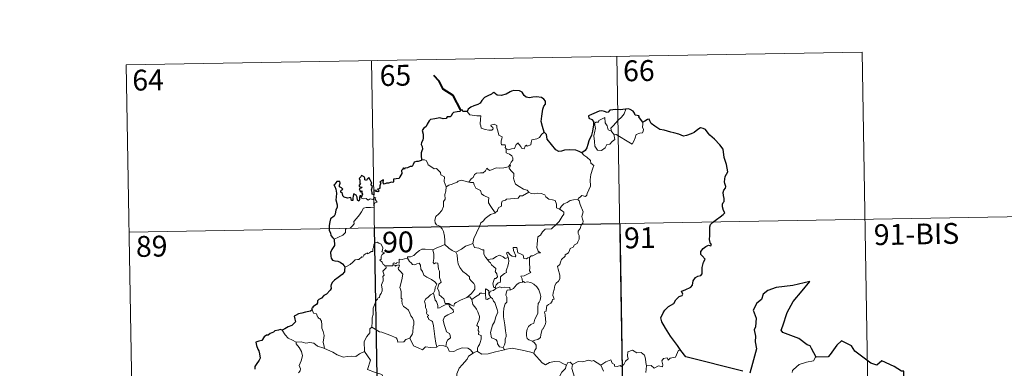
# Model space of a CAD drawing. Units: metres. Extents: x 615955 to 620461, y 4777607 to 4780654.
# Drawn here: x 616281 to 616635, y 4779798 to 4779923 of the extents above; entities that cross this region are included whole.
import ezdxf
from ezdxf.enums import TextEntityAlignment as Align

# ---------------------------------------------------------------- set-up
doc = ezdxf.new("R2010")
doc.units = ezdxf.units.M
doc.header["$MEASUREMENT"] = 0
doc.layers.add('Nivel 63', color=7, linetype='Continuous', lineweight=0)
doc.styles.add('Style-arial', font='arial.shx', dxfattribs={"bigfont": 'arialbig.shx'})

msp = doc.modelspace()

# ---------------------------------------------------------------- linework, layer by layer
at = {"layer": 'Nivel 63', "color": 7, "linetype": 'Continuous', "lineweight": 0}
for p, q in [((616319.2, 4779907.17, -0.74), (616584, 4779911.78, -0.74)), ((616584, 4779911.78, -0.74), (616588.2, 4779670.89, -0.74)), ((616407.46, 4779908.71, -0.74), (616411.66, 4779667.81, -0.74)), ((616495.73, 4779910.24, -0.74), (616499.93, 4779669.35, -0.74)), ((616319.2, 4779907.17, -0.74), (616323.39, 4779666.28, -0.74)), ((616493.88, 4779883.16, -0.74), (616494.63, 4779882.19, -0.74)), ((616320.25, 4779846.95, -0.74), (616673.32, 4779853.09, -0.74)), ((616451.97, 4779827.01, -0.74), (616452.23, 4779826.66, -0.74)), ((616454.83, 4779805.43, -0.74), (616455.27, 4779804.67, -0.74))]:
    msp.add_line(p, q, dxfattribs=at)
at = {"layer": 'Nivel 63', "color": 7, "linetype": 'Continuous', "lineweight": 40, "elevation": -0.74, "flags": 128}
msp.add_lwpolyline([(616439.57, 4779890.91), (616436.83, 4779896.17), (616433.21, 4779898.41), (616431.78, 4779901.33), (616429.85, 4779903.29)], dxfattribs=at)
at = {"layer": 'Nivel 63', "color": 7, "linetype": 'Continuous', "lineweight": 30, "elevation": -0.74, "flags": 128}
for points in [[(616469.54, 4779882.92), (616468.94, 4779885.01), (616468.53, 4779886.78), (616468.71, 4779888.73), (616469.06, 4779891.16), (616469.52, 4779892.28), (616470.04, 4779893.02), (616470.04, 4779894.06), (616469.51, 4779894.84), (616468.58, 4779895.43), (616466.88, 4779895.66), (616465.5, 4779895.54), (616464.3, 4779895.34), (616463.08, 4779895.51), (616462.4, 4779896.09), (616461.69, 4779897.29), (616460.73, 4779897.76), (616458.7, 4779897.95), (616457.79, 4779897.7), (616457.37, 4779897.42), (616455.88, 4779896.64), (616454.09, 4779896.08), (616452.64, 4779896.2), (616451.48, 4779897.18), (616451.03, 4779896.99), (616450.65, 4779896.62), (616449.31, 4779896), (616448.14, 4779895.41), (616447.13, 4779894.28), (616446.57, 4779893.34), (616445.74, 4779892.92), (616444.23, 4779892.4), (616443.15, 4779891.94), (616442.22, 4779891.27), (616441.94, 4779890.34)], [(616441.94, 4779890.34), (616440.27, 4779890.33), (616440.07, 4779890.97), (616439.57, 4779890.91), (616439.39, 4779890.42), (616438.24, 4779890.21), (616436.97, 4779890.03), (616436.46, 4779889.56), (616436.17, 4779888.73), (616435.75, 4779888.46), (616434.68, 4779888.45), (616434.3, 4779887.9), (616433.26, 4779887.8), (616432.11, 4779888.09), (616430.26, 4779887.75), (616428.73, 4779887.52), (616428.26, 4779887.02), (616427.51, 4779885.8), (616427.12, 4779884.94), (616426.16, 4779884.29), (616425.71, 4779883.54), (616426.03, 4779882.24), (616426.02, 4779880.93), (616425.89, 4779880.1), (616425.44, 4779879.27), (616425.35, 4779878.56), (616425.69, 4779877.78), (616425.82, 4779876.87), (616425.63, 4779876.27), (616425.33, 4779875.45), (616425.36, 4779874.52), (616425.42, 4779872.98)], [(616499.01, 4779891.23), (616498.82, 4779891.21), (616496.95, 4779891), (616495.38, 4779891.08), (616493.19, 4779890.91), (616492.59, 4779890.12), (616492.21, 4779890.06), (616491.29, 4779890.41), (616490.34, 4779890.63), (616489.33, 4779890.5), (616487.53, 4779889.71), (616486.6, 4779889.36), (616485.5, 4779888.77), (616485.68, 4779888.03), (616486.71, 4779887.54), (616487.41, 4779886.8), (616487.33, 4779885.64), (616486.95, 4779883.32), (616486.58, 4779881.84), (616485.71, 4779879.82), (616485.32, 4779878.56), (616484.96, 4779877.3), (616484.33, 4779876.33), (616483.2, 4779875.49)], [(616505.06, 4779886.49), (616504.23, 4779887.6), (616503.63, 4779888.43), (616503.75, 4779888.85), (616502.35, 4779889.01), (616502.08, 4779889.8), (616501.59, 4779890.52), (616500.54, 4779891.04), (616499.91, 4779891.29), (616499.01, 4779891.23)], [(616518.72, 4779804.36), (616517.62, 4779806.16), (616515.1, 4779809.6), (616513.23, 4779812.41), (616511.98, 4779814.7), (616511.63, 4779816.11), (616512.41, 4779817.99), (616512.98, 4779818.92), (616514.28, 4779820.2), (616516.22, 4779821.31), (616516.98, 4779822.58), (616518.12, 4779823.77), (616519.21, 4779824.16), (616519.55, 4779824.61), (616519.06, 4779825.73), (616519.34, 4779825.89), (616520.35, 4779826.26), (616522.42, 4779827.15), (616522.93, 4779827.85), (616523.19, 4779829.44), (616524.05, 4779830.64), (616524.93, 4779831.15), (616526.01, 4779831.34), (616526.45, 4779832.02), (616526.47, 4779834.31), (616526.98, 4779836.11), (616527.54, 4779837.29), (616526.41, 4779838.39), (616525.92, 4779838.98), (616526.03, 4779839.97), (616526.79, 4779841.04), (616527.76, 4779841.86), (616528.7, 4779842.24), (616529.62, 4779842.03), (616529.77, 4779842.67), (616529.4, 4779842.82), (616529.07, 4779844.37), (616529.18, 4779845.72), (616529.23, 4779847.34), (616529.2, 4779848.84), (616529.41, 4779849.76), (616530.19, 4779850.45), (616531.64, 4779851.54), (616532.96, 4779852.45), (616533.97, 4779853.33), (616534.58, 4779853.95), (616534.19, 4779854.72), (616533.81, 4779856.08), (616533.77, 4779857.09), (616534.02, 4779857.59), (616534.37, 4779858.05), (616534.35, 4779859.08), (616534.16, 4779860.18), (616534.01, 4779861.19), (616534.31, 4779862.13), (616534.83, 4779862.84), (616535.03, 4779863.45), (616534.62, 4779864.42), (616534.46, 4779865.1), (616534.7, 4779866.94), (616535.27, 4779867.8), (616535.72, 4779868.72), (616535.17, 4779871.36), (616534.41, 4779873.78), (616534.01, 4779876.79), (616532.87, 4779878.36), (616530.85, 4779880.4), (616529.18, 4779881.86), (616528.62, 4779882.55), (616527.62, 4779883.85), (616526.79, 4779884.32), (616525.87, 4779884.56), (616524.94, 4779883.89), (616523.54, 4779882.8), (616522.45, 4779882.29), (616520.85, 4779881.7), (616519.69, 4779881.55), (616518.08, 4779882.24), (616516.22, 4779882.68), (616515.12, 4779882.98), (616512.79, 4779883.7), (616511.24, 4779883.95), (616509.46, 4779885.14), (616508.11, 4779886.04), (616507.68, 4779887.05), (616507.43, 4779887.63), (616506.77, 4779887.46), (616505.81, 4779886.87), (616505.06, 4779886.49)], [(616483.2, 4779875.49), (616482.21, 4779875.94), (616480.99, 4779876.42), (616478.88, 4779876.58), (616476.93, 4779876.5), (616475.83, 4779876.1), (616474.82, 4779876.04), (616473.8, 4779876.59), (616472.27, 4779878.45), (616470.71, 4779880.38), (616470.4, 4779882.08), (616469.54, 4779882.92)], [(616425.42, 4779872.98), (616425.35, 4779872.74), (616424.25, 4779872.38), (616423.6, 4779872.36), (616422.87, 4779872.1), (616422.49, 4779871.34), (616422.05, 4779870.65), (616421.39, 4779870.6), (616420.45, 4779870.17), (616419.48, 4779869.96), (616419.17, 4779869.61), (616418.98, 4779870.1), (616418.65, 4779869.46), (616418.31, 4779869.17), (616418.42, 4779868.03), (616417.71, 4779866.92), (616417.41, 4779866.25), (616416.39, 4779866.11), (616415.35, 4779866.04), (616415.43, 4779865.13), (616415.09, 4779864.84), (616414.71, 4779865), (616413.57, 4779864.59), (616412.91, 4779864.61), (616412.03, 4779864.21), (616411.69, 4779864.66), (616411.84, 4779865.8), (616411.14, 4779865.42), (616410.51, 4779865.02), (616410.81, 4779864.73), (616410.42, 4779863.6), (616410.48, 4779862.93), (616410.26, 4779862.5), (616409.63, 4779862.49), (616410.19, 4779861.89), (616409.92, 4779861.52), (616409.46, 4779861.57), (616408.99, 4779861.6), (616409.16, 4779862.05), (616408.31, 4779861.92), (616408.31, 4779861.28), (616408.31, 4779860.4), (616407.69, 4779860.58), (616407.73, 4779861.29), (616407.44, 4779862.18), (616407.78, 4779863.4), (616407.26, 4779864.21), (616407.57, 4779864.64), (616407.18, 4779865.37), (616406.85, 4779865.99), (616406.52, 4779866.67), (616405.85, 4779866.07), (616405.62, 4779865.51), (616405.07, 4779865.84), (616405.1, 4779866.36), (616404.83, 4779866.85), (616403.88, 4779867.34), (616403.59, 4779866.83), (616402.99, 4779866.24), (616403.25, 4779865.62), (616403.27, 4779864.7), (616403.48, 4779864.44), (616402.99, 4779863.92), (616403.07, 4779863.34), (616403.53, 4779863.24), (616404.06, 4779863.18), (616403.92, 4779862.86), (616403.06, 4779862.51)], [(616403.78, 4779859.45), (616403.6, 4779859.98), (616403.26, 4779859.99), (616403.13, 4779859.4), (616403.12, 4779858.6), (616402.85, 4779858.16), (616402.37, 4779858.52), (616402.34, 4779859.52), (616401.93, 4779860.24), (616401.16, 4779860.75), (616400.84, 4779859.94), (616400.72, 4779859.21), (616400.78, 4779858.35), (616400.31, 4779858.33), (616400.17, 4779858.95), (616400.06, 4779859.42), (616398.81, 4779859.18), (616397.64, 4779859.6), (616397.19, 4779860.05), (616397.06, 4779860.88), (616396.43, 4779861.4), (616396.41, 4779861.86), (616396.8, 4779862.14), (616397.16, 4779862.44), (616396.67, 4779862.88), (616395.94, 4779863.28), (616395.92, 4779863.89), (616396.17, 4779864.62), (616396.12, 4779865.16), (616395.02, 4779865.2), (616394.27, 4779864.22), (616393.88, 4779863.84), (616394.26, 4779863.36), (616394.65, 4779862.42), (616394.83, 4779861.04), (616394.8, 4779859.56), (616394.58, 4779858.65), (616395.08, 4779856.77), (616395.09, 4779855.87), (616394.67, 4779855), (616394.4, 4779853.47), (616393.97, 4779852.73), (616392.75, 4779851.75), (616392.41, 4779850.74), (616392.22, 4779849.39), (616392.25, 4779847.56), (616392.7, 4779846.76), (616392.83, 4779845.78), (616393.5, 4779844.94), (616393.97, 4779844.42)], [(616403.06, 4779862.51), (616403.31, 4779862.03), (616403.38, 4779861.44), (616404, 4779861.8), (616403.99, 4779860.96), (616404.2, 4779860.63), (616403.78, 4779859.45)], [(616393.97, 4779844.42), (616394.12, 4779842.13), (616393.18, 4779840.69), (616392.71, 4779839.66), (616392.78, 4779838.3), (616392.97, 4779837.56), (616393.44, 4779836.94), (616394.32, 4779836.7), (616395.31, 4779836.56), (616396.17, 4779836.15), (616396.97, 4779835.61), (616397.61, 4779834.86), (616397.86, 4779834.34)], [(616397.86, 4779834.34), (616397.8, 4779833.34), (616397.76, 4779832.74), (616396.91, 4779831.7), (616395.49, 4779830.69), (616394.18, 4779829.71), (616393.41, 4779828.94), (616392.93, 4779828.17), (616392.82, 4779827.59), (616392.94, 4779826.7), (616392.61, 4779826.05), (616391.27, 4779824.68), (616390.36, 4779824.13), (616389.52, 4779823.22), (616388.47, 4779822.74), (616388.02, 4779822.21), (616388.09, 4779821.5), (616387.66, 4779820.92), (616386.41, 4779820.14), (616386.35, 4779819.78), (616385.9, 4779819.47), (616386.11, 4779819.05)], [(616567.47, 4779801.96), (616566.63, 4779803.51), (616565.76, 4779805.14), (616565.34, 4779806.11), (616564.22, 4779806.47), (616561.29, 4779808.74), (616555.45, 4779810.81), (616554.87, 4779811.71), (616555.54, 4779813.22), (616556.99, 4779818), (616559.2, 4779821.98), (616562.45, 4779825.81), (616565.24, 4779829.2), (616559.04, 4779827.83), (616553.06, 4779827.03), (616550.11, 4779825.94), (616548.43, 4779824.63), (616547.85, 4779822.72), (616546.17, 4779821.45), (616544.85, 4779818.88), (616545.92, 4779816.02), (616545.6, 4779812.89), (616545.12, 4779811.86), (616545.64, 4779809.59), (616545.56, 4779807.45), (616546, 4779805.04), (616544.62, 4779799.74), (616543.66, 4779796.23)], [(616386.11, 4779819.05), (616385.56, 4779818.58), (616383.74, 4779818.2), (616382.4, 4779817.82), (616381.15, 4779817.58), (616380.12, 4779817.01), (616379.63, 4779816.71), (616379.93, 4779815.72), (616380.11, 4779814.7), (616379.44, 4779813.99), (616378.82, 4779813.4), (616377.53, 4779812.88), (616376.3, 4779812.2), (616375.33, 4779811.71)], [(616375.33, 4779811.71), (616374.6, 4779812), (616373.95, 4779811.67), (616372.69, 4779811.44), (616372.18, 4779811.02), (616371.05, 4779810.55), (616370.31, 4779809.93), (616369.71, 4779809.91), (616368.86, 4779809.26), (616367.95, 4779807.99), (616366.94, 4779807.7), (616365.81, 4779807.34), (616366.12, 4779806.13), (616366.55, 4779804.86), (616366.98, 4779804.21), (616367.15, 4779803.15), (616367.45, 4779801.68), (616367.07, 4779800.85), (616365.99, 4779799.31), (616365.49, 4779798.6), (616365.45, 4779797.71)], [(616599.95, 4779790.14), (616599.19, 4779792.47), (616599.07, 4779796.96), (616598.21, 4779797), (616595.53, 4779798.6), (616591.13, 4779800.66), (616589.32, 4779799.1), (616587.09, 4779799.78), (616581.37, 4779804.16), (616580.16, 4779806.03), (616576.59, 4779807.85), (616574.91, 4779806.34), (616572.56, 4779802.98), (616571.81, 4779802.08), (616567.47, 4779801.96)], [(616541.08, 4779796.97), (616520.53, 4779802.05), (616518.72, 4779804.36)]]:
    msp.add_lwpolyline(points, dxfattribs=at)
at = {"layer": 'Nivel 63', "color": 7, "linetype": 'Continuous', "lineweight": 0, "elevation": -0.74, "flags": 128}
for points in [[(616441.94, 4779890.34), (616442.83, 4779889.17), (616445.42, 4779888.84), (616446.76, 4779888.84), (616446.64, 4779887.68), (616446.59, 4779885.79), (616446.79, 4779885.18), (616446.91, 4779884.39), (616448.32, 4779883.95), (616449.69, 4779883.69), (616450.76, 4779883.66), (616451.23, 4779884.2), (616451.08, 4779884.6), (616450.57, 4779885.06), (616450.42, 4779885.48), (616451.63, 4779885.83), (616452.6, 4779885.37), (616452.58, 4779884.49), (616452.9, 4779883.48), (616453.27, 4779881.82), (616454.46, 4779881.24), (616454.39, 4779880.6), (616454.15, 4779879.85), (616454.07, 4779879), (616454.19, 4779878.36), (616455.59, 4779878.37), (616455.72, 4779877.84), (616455.62, 4779877.47), (616455.94, 4779876.91)], [(616493.88, 4779883.16), (616493.59, 4779884.34), (616494.42, 4779885.21), (616496.28, 4779887.29), (616497.37, 4779888.36), (616498.41, 4779889.59), (616499.01, 4779891.23)], [(616494.63, 4779882.19), (616495.05, 4779880.33), (616494.1, 4779879.59), (616493.22, 4779878.58), (616492.12, 4779878.46), (616491.53, 4779877.31), (616490.27, 4779876.3), (616488.82, 4779876.51), (616487.85, 4779877.92), (616487.74, 4779879.56), (616487.47, 4779881.63), (616487.89, 4779883.26), (616488.05, 4779884.27), (616487.75, 4779886.23), (616488.31, 4779886.55), (616489.16, 4779886.54), (616489.23, 4779887.13), (616491.45, 4779888.28), (616491.53, 4779886.27), (616492.21, 4779885.26), (616492.68, 4779883.76)], [(616492.68, 4779883.76), (616493.77, 4779883.29), (616493.88, 4779883.16)], [(616505.06, 4779886.49), (616505.08, 4779885.84), (616505.03, 4779884.77), (616505.39, 4779883.94), (616505.22, 4779883.34), (616505.04, 4779882.7), (616504.04, 4779882.57), (616502.7, 4779882.14), (616502.36, 4779880.88), (616501.97, 4779879.89), (616501.32, 4779878.59)], [(616469.54, 4779882.92), (616468.62, 4779882.15), (616467.87, 4779881.06), (616466.99, 4779880.51), (616465.18, 4779880.2), (616464.87, 4779879.28), (616464.85, 4779878.4), (616463.49, 4779877.88), (616463.22, 4779878.23), (616462.76, 4779877.92), (616462.35, 4779876.97), (616461.4, 4779877.22), (616461.21, 4779877.77), (616460.45, 4779878.62), (616460.1, 4779879.15), (616459.95, 4779878.9), (616459.47, 4779878.52), (616458.96, 4779877.02), (616457.81, 4779877), (616456.75, 4779876.56), (616456.06, 4779876.97), (616455.94, 4779876.91)], [(616501.32, 4779878.59), (616498.84, 4779880.08), (616497.36, 4779881.04), (616495.56, 4779882.11), (616494.63, 4779882.19)], [(616455.94, 4779876.91), (616455.89, 4779875.48), (616457.1, 4779875.08), (616457.91, 4779874.44), (616458.37, 4779873.68), (616458.34, 4779872.82), (616457.76, 4779872.1), (616457.23, 4779871.25)], [(616425.42, 4779872.98), (616426.59, 4779873.02), (616427.19, 4779872.72), (616427.65, 4779871.93), (616427.85, 4779871.24), (616429.23, 4779870.4), (616429.97, 4779869.74), (616430.83, 4779869.82), (616431.66, 4779869.05), (616432.24, 4779868.42), (616432.44, 4779867.63), (616433.69, 4779866.84), (616433.6, 4779865.16), (616434.39, 4779863.29)], [(616483.2, 4779875.49), (616483.83, 4779874.71), (616484.92, 4779873.98), (616486.26, 4779872.7), (616486.43, 4779871.83), (616487.45, 4779870.95), (616487.06, 4779870.02), (616486.38, 4779867.7), (616486.18, 4779865.84), (616486.28, 4779863.57), (616485.62, 4779862.15), (616485.09, 4779860.88), (616484.97, 4779860.23), (616484.44, 4779859.78), (616483.11, 4779860.2), (616482.53, 4779859.55), (616481.91, 4779859.23), (616481.75, 4779858.69)], [(616442.45, 4779864.94), (616443.27, 4779866.17), (616444, 4779866.58), (616444.51, 4779867.75), (616445.28, 4779868.2), (616446.66, 4779868.27), (616447.7, 4779868.34), (616448.49, 4779869.01), (616449.01, 4779870.03), (616449.43, 4779869.47), (616450.01, 4779869.11), (616451.44, 4779869.72), (616452.34, 4779870.12), (616453.51, 4779870.02), (616455.14, 4779870.1), (616456.72, 4779870.52), (616457.23, 4779871.25)], [(616457.23, 4779871.25), (616457.51, 4779870.84), (616457.06, 4779869.83), (616457.91, 4779868.83), (616458.71, 4779868.06), (616458.66, 4779867.1), (616458.58, 4779866.4), (616458.98, 4779865.16), (616459.34, 4779864.29), (616460.61, 4779863.37), (616462.16, 4779862.49), (616463.52, 4779862.11), (616464.03, 4779861.37)], [(616434.39, 4779863.29), (616435.35, 4779863.93), (616436.47, 4779864.18), (616437.37, 4779864.54), (616438.25, 4779864.95), (616438.64, 4779865.35), (616439.68, 4779865.68), (616440.67, 4779865.38), (616442.02, 4779865.02), (616442.45, 4779864.94)], [(616434.39, 4779863.29), (616434.25, 4779861.74), (616433.88, 4779860.54), (616434, 4779858.89), (616433.43, 4779858.03), (616433.37, 4779856.18), (616432.79, 4779854.8), (616431.65, 4779853.54), (616430.59, 4779852.59), (616430.31, 4779851.3), (616430.37, 4779850.36), (616430.88, 4779849.66), (616432.1, 4779849.07), (616432.91, 4779848.2), (616433.4, 4779847.16), (616433.78, 4779845.48), (616433.9, 4779843.94), (616433.89, 4779842.53)], [(616442.45, 4779864.94), (616443.03, 4779864.8), (616444.11, 4779864.78), (616444.43, 4779863.98), (616445, 4779862.74), (616446.66, 4779861.91), (616447.04, 4779860.74), (616447.87, 4779860.21), (616449.65, 4779859.28), (616449.59, 4779858.26), (616449.57, 4779857.53), (616450.39, 4779856.24), (616451.95, 4779853.86)], [(616393.97, 4779844.42), (616395.56, 4779845.13), (616397.19, 4779845.86), (616398.05, 4779846.84), (616398.14, 4779847.88), (616398.39, 4779848.23), (616399.76, 4779848.41), (616400.56, 4779849.09), (616401.27, 4779850.02), (616401.13, 4779850.75), (616402.06, 4779851.9), (616403.09, 4779853.17), (616403.86, 4779854.22), (616404.62, 4779855.54), (616405.49, 4779855.78), (616407.15, 4779855.85), (616408.45, 4779855.92), (616408.47, 4779856.24), (616408.44, 4779856.97), (616408.65, 4779857.48), (616409.5, 4779857.76), (616409.15, 4779858.2), (616408.83, 4779858.81), (616409.02, 4779859.29), (616408.68, 4779859.43), (616408.25, 4779859.02), (616407.92, 4779858.72), (616406.94, 4779858.97), (616406.23, 4779858.47), (616405.57, 4779859.11), (616404.62, 4779858.91), (616403.86, 4779859.14), (616403.78, 4779859.45)], [(616464.03, 4779861.37), (616461.81, 4779860.02), (616460.81, 4779859.99), (616460.21, 4779859.18), (616456, 4779858.87), (616455.73, 4779858.46), (616454.52, 4779858.12), (616454.27, 4779857.34), (616454.23, 4779856.31), (616453.33, 4779855.86), (616452.83, 4779855.04), (616452.76, 4779854.63), (616451.95, 4779853.86)], [(616464.03, 4779861.37), (616464.05, 4779861.33), (616464.93, 4779860.9), (616466.18, 4779860.74), (616467.37, 4779861.05), (616468.52, 4779860.9), (616469.88, 4779860.36), (616470.19, 4779859.62), (616471.25, 4779858.79), (616472.63, 4779858.56), (616473.51, 4779858.35), (616473.99, 4779857.03), (616474.03, 4779855.73), (616475.07, 4779855.23)], [(616481.75, 4779858.69), (616482.19, 4779858.21), (616482.52, 4779856.94), (616483.59, 4779854.32), (616483.16, 4779852.58), (616483.36, 4779851.7), (616483.62, 4779850.88), (616483.48, 4779850.26), (616482.94, 4779849.51), (616482.61, 4779848.28), (616481.84, 4779847.31), (616481.85, 4779846.54), (616482.19, 4779845.77), (616482.15, 4779844.42), (616481.72, 4779843.49), (616481.51, 4779842.94), (616480.46, 4779842.46), (616480.05, 4779841.6), (616478.99, 4779841.09), (616478.72, 4779840.4), (616478.41, 4779839.54), (616477.17, 4779838.75), (616477.18, 4779838.34), (616475.89, 4779837.07), (616475.45, 4779836.18), (616475.28, 4779835.37), (616474.45, 4779834.62), (616474.68, 4779833.65), (616475.25, 4779831.54), (616475.24, 4779830.23), (616474.78, 4779829.29), (616473.95, 4779828.64), (616473.47, 4779827.81), (616473.14, 4779826.32), (616472.8, 4779825.08), (616472.73, 4779824.12), (616472.97, 4779823.53), (616473.16, 4779822.91), (616472.61, 4779822.74), (616472.49, 4779822.09), (616471.97, 4779821.42), (616471.14, 4779820.93), (616470.57, 4779820.49), (616470.38, 4779819.87), (616470.29, 4779818.54), (616469.83, 4779818.39), (616469.75, 4779818.15), (616469.95, 4779817.2), (616470.07, 4779815.64), (616470.18, 4779814.53), (616469.98, 4779813.57)], [(616475.07, 4779855.23), (616475.8, 4779856.26), (616476.64, 4779857.18), (616477.89, 4779857.68), (616478.95, 4779858.34), (616480.21, 4779858.54), (616481.75, 4779858.69)], [(616475.07, 4779855.23), (616476.09, 4779854.58), (616476.63, 4779854.19), (616476.65, 4779853.43), (616476.12, 4779852.56), (616475.31, 4779851.46), (616475.01, 4779850.81), (616474.06, 4779849.84), (616472.25, 4779848.15), (616469.98, 4779848.01), (616468.99, 4779847.07), (616468.24, 4779845.86), (616467.35, 4779845.24), (616467.2, 4779843.98), (616467.07, 4779842.68), (616467, 4779841.5), (616467.48, 4779840.12), (616468.27, 4779839.51), (616467.43, 4779839.49), (616465.52, 4779838.41), (616464.92, 4779838.46), (616464.27, 4779837.82)], [(616451.95, 4779853.86), (616451.84, 4779853.77), (616450.27, 4779853.27), (616448.33, 4779851.86), (616447.76, 4779850.99), (616446.83, 4779850.35), (616446.32, 4779848.95), (616445.21, 4779846.67), (616444.3, 4779844.74), (616443.88, 4779842.93), (616443.91, 4779842.86)], [(616412.61, 4779834.9), (616412.53, 4779834.9), (616412.14, 4779834.8), (616411.98, 4779835.15), (616411.61, 4779835.3), (616411.33, 4779836.17), (616410.41, 4779836.93), (616410.91, 4779837.24), (616410.98, 4779838.18), (616411.32, 4779838.89), (616412.19, 4779839.54), (616411.14, 4779839.94), (616411.48, 4779840.54), (616411.56, 4779841.37), (616410.89, 4779842.65), (616410.13, 4779842.98), (616409.49, 4779843.36), (616408.52, 4779843.02), (616408.25, 4779842.39), (616408.17, 4779841.43), (616407.94, 4779840.92), (616407.93, 4779839.96), (616407.33, 4779840.04), (616406.76, 4779839.53), (616406.06, 4779839.2), (616406.05, 4779839.52), (616405.36, 4779839.19), (616404.71, 4779838.68), (616404.38, 4779837.95), (616404.03, 4779838.06), (616402.96, 4779837.13), (616402.44, 4779837.09), (616401.56, 4779837.03), (616400.79, 4779836.13), (616399.83, 4779835.35), (616398.68, 4779834.68), (616397.86, 4779834.34)], [(616420.39, 4779837.66), (616420.41, 4779838.06), (616421.55, 4779838.09), (616422.71, 4779838.6), (616423.66, 4779839.54), (616424.73, 4779840.31), (616425.52, 4779840.84), (616426.76, 4779840.86), (616429.56, 4779840.57), (616429.55, 4779840.59)], [(616429.56, 4779840.57), (616429.55, 4779840.59), (616430.68, 4779841.15), (616432.73, 4779842.08), (616433.89, 4779842.53)], [(616441.76, 4779823.41), (616439.44, 4779822.5), (616437.93, 4779821.69), (616437.28, 4779821.24), (616437.04, 4779820.36), (616436.08, 4779820.7), (616435.27, 4779821.28), (616433.93, 4779821.25), (616433.52, 4779823.02), (616431.85, 4779824.46), (616431.81, 4779825.21), (616431.65, 4779825.84), (616431.25, 4779826.72), (616431.72, 4779828.25), (616432.5, 4779828.96), (616431.95, 4779830.7), (616431.96, 4779832.96), (616431.58, 4779833.6), (616431.38, 4779835.75), (616430.55, 4779835.88), (616430.04, 4779835.6), (616429.63, 4779836.02), (616429.89, 4779837.5), (616429.92, 4779839.03), (616429.55, 4779840.59)], [(616433.89, 4779842.53), (616435.27, 4779841.24), (616436.51, 4779840.39), (616437.83, 4779839.8)], [(616443.91, 4779842.86), (616442.67, 4779842.4), (616441.27, 4779841.94), (616439.85, 4779840.82), (616437.83, 4779839.8)], [(616443.91, 4779842.86), (616444.55, 4779841.39), (616446.03, 4779841.23), (616447.28, 4779840.64), (616447.93, 4779840.6), (616447.91, 4779839.02), (616448.49, 4779838), (616449.25, 4779837.1)], [(616464.27, 4779837.82), (616463.74, 4779837.69), (616463.19, 4779837.37), (616462.27, 4779837.46), (616462.11, 4779838.07), (616462, 4779838.65), (616460.85, 4779839.34), (616460.17, 4779839.49), (616459.74, 4779841.5), (616458.46, 4779841.47), (616458.6, 4779840.4), (616459.35, 4779838.5), (616459.15, 4779838.12), (616458.11, 4779838.34), (616457.45, 4779838.7), (616456.55, 4779839.75), (616456.06, 4779839.48), (616456.7, 4779837.8)], [(616420.39, 4779837.66), (616419.34, 4779837.41), (616418.47, 4779837.14), (616417.41, 4779837.24), (616417.38, 4779835.85), (616416.56, 4779836.02), (616416.34, 4779835.58), (616415.57, 4779835.88), (616415.26, 4779835.75), (616415.28, 4779835.27), (616415.28, 4779835.26)], [(616429.77, 4779824.99), (616430.2, 4779825.93), (616430.33, 4779827.09), (616430.95, 4779828.22), (616430.28, 4779829.08), (616429, 4779829.88), (616427.32, 4779830.77), (616426.25, 4779831.52), (616425.84, 4779832.86), (616425.23, 4779833.66), (616425.08, 4779835.13), (616424.63, 4779835.83), (616423.81, 4779835.6), (616422.99, 4779835.24), (616422.24, 4779835.36), (616421.79, 4779835.96), (616421.19, 4779836.37), (616420.39, 4779837.66)], [(616437.83, 4779839.8), (616438.27, 4779838.85), (616438.46, 4779836.96), (616438.65, 4779835.57), (616439.21, 4779834.23), (616440.27, 4779832.84), (616441.69, 4779831.8), (616442.71, 4779830.91), (616442.69, 4779830.23), (616443.37, 4779829.46), (616444.23, 4779828.47), (616444.65, 4779827.79), (616444.69, 4779826.43), (616443.93, 4779825.53), (616443.28, 4779824.77), (616441.76, 4779823.41)], [(616449.25, 4779837.1), (616451.17, 4779837.32), (616452.45, 4779838.25), (616453.49, 4779838.64), (616454.81, 4779838.06), (616455.54, 4779837.48), (616456.7, 4779837.8)], [(616449.25, 4779837.1), (616449.75, 4779836.29), (616450.31, 4779835.94), (616450.62, 4779835.25), (616451.51, 4779834.54), (616452.15, 4779833.87), (616452.07, 4779833.06), (616451.95, 4779832.78), (616452.54, 4779832.03), (616452.75, 4779830.87), (616452.21, 4779830.27), (616451.67, 4779830.24), (616451.34, 4779829.18), (616451.15, 4779828.37), (616451.48, 4779827), (616451.97, 4779827.01)], [(616456.7, 4779837.8), (616456.82, 4779837.47), (616456.93, 4779836.51), (616456.78, 4779835.75), (616456.47, 4779834.7), (616456.17, 4779833.79), (616455.91, 4779833.07), (616456.05, 4779832.5), (616455.38, 4779832.12), (616454.2, 4779831.23), (616453.93, 4779830.92), (616453.94, 4779829.49), (616453.73, 4779828.8), (616453.02, 4779828.79), (616452.31, 4779828), (616451.97, 4779827.01)], [(616464.27, 4779837.82), (616464.37, 4779835.74), (616464.38, 4779834.15), (616464.36, 4779833.02), (616464.85, 4779832.4), (616463.08, 4779831.62), (616462.41, 4779831.24), (616461.24, 4779831.17), (616461.66, 4779830.15), (616461.77, 4779828.97)], [(616407.59, 4779812.77), (616407.75, 4779814.76), (616407.74, 4779816.09), (616408.09, 4779817.37), (616408.02, 4779819.56), (616408.56, 4779820.81), (616409.11, 4779822.42), (616409.57, 4779822.84), (616409.83, 4779823.37), (616410.31, 4779823.43), (616410.41, 4779824.32), (616410.95, 4779824.86), (616411.27, 4779825.86), (616411.29, 4779826.51), (616411.01, 4779827.96), (616411.31, 4779828.63), (616411.71, 4779829.43), (616411.68, 4779830.17), (616411.59, 4779831.02), (616412.07, 4779831.54), (616411.59, 4779832.99), (616412.73, 4779834.11), (616412.61, 4779834.9)], [(616415.28, 4779835.26), (616415.04, 4779834.83), (616414.33, 4779834.88), (616412.97, 4779834.86), (616412.61, 4779834.9)], [(616415.28, 4779835.26), (616415.87, 4779835.09), (616416.08, 4779834.77), (616416.33, 4779835.01), (616417.24, 4779835.2), (616417.5, 4779834.85), (616417.33, 4779834.42), (616417.06, 4779834), (616417.21, 4779833.48), (616418.05, 4779832.69), (616418.73, 4779831.87), (616418.37, 4779829.78), (616417.69, 4779827.01), (616417.91, 4779826.41), (616418.08, 4779825.61), (616418.19, 4779823.21), (616418.47, 4779822.8), (616418.33, 4779822.36), (616418.48, 4779821.2), (616418.96, 4779820.24), (616419.92, 4779819.64), (616420.78, 4779818.88), (616421.21, 4779817.85), (616421.62, 4779816.81), (616422.21, 4779816.2), (616422.69, 4779814.97), (616422.69, 4779813.61), (616422.46, 4779813.02), (616422.28, 4779810.91), (616422.17, 4779810.43), (616421.26, 4779808.86)], [(616449.69, 4779824.64), (616449.63, 4779825.91), (616448.87, 4779826.49), (616448.51, 4779826.55), (616448.49, 4779824.81)], [(616452.23, 4779826.66), (616451.35, 4779825.99), (616450.34, 4779825.68), (616449.69, 4779824.64)], [(616452.23, 4779826.66), (616453.68, 4779827.26), (616454.4, 4779826.98), (616455.49, 4779827.21), (616457.23, 4779827), (616457.4, 4779826.24)], [(616461.77, 4779828.97), (616460.56, 4779828.72), (616459.71, 4779828.18), (616458.89, 4779827.23), (616458.56, 4779826.69), (616457.65, 4779826.27), (616457.4, 4779826.24)], [(616461.77, 4779828.97), (616462.15, 4779829.17), (616462.6, 4779828.89), (616463.48, 4779829.09), (616464.84, 4779828.86), (616465.84, 4779828.3), (616466.96, 4779827.25), (616467.73, 4779826.23), (616468.2, 4779824.79), (616468.38, 4779823.79), (616468.16, 4779822.54), (616467.85, 4779821.82), (616467.44, 4779821.3), (616467.35, 4779819.91), (616467.27, 4779819.18), (616467.29, 4779817.8), (616466.7, 4779816.49), (616466.26, 4779815.66), (616465.83, 4779814.25), (616464.81, 4779813.7), (616463.93, 4779813.06), (616463.49, 4779812.03), (616463.27, 4779810.83), (616463.19, 4779809.67), (616463.47, 4779808.74), (616464.1, 4779808.25), (616465.39, 4779807.72)], [(616429.77, 4779824.99), (616428.75, 4779824.39), (616427.86, 4779823.62), (616427.04, 4779823.02), (616426.57, 4779822.17), (616426.94, 4779820.67), (616426.93, 4779819.85), (616427.23, 4779819.17), (616427.37, 4779818.37), (616427.26, 4779817.87), (616427.51, 4779817.33), (616427.97, 4779817.07), (616428.03, 4779816.84), (616427.65, 4779816.69), (616427.66, 4779816.4), (616427.88, 4779816.25), (616428.04, 4779815.58), (616429.04, 4779815.11), (616429.45, 4779814.79), (616429.76, 4779813.24), (616429.97, 4779811.37), (616430.25, 4779809.41), (616430.65, 4779806.99), (616431.03, 4779805.66)], [(616434.2, 4779805.85), (616434.49, 4779807.24), (616434.82, 4779808.07), (616435.9, 4779808.93), (616435.75, 4779809.82), (616435.48, 4779810.56), (616434.4, 4779811.09), (616434.24, 4779811.89), (616433.67, 4779813.77), (616433.3, 4779815.32), (616433.71, 4779816.45), (616434.97, 4779817.2), (616436.51, 4779817.91), (616436.99, 4779818.22), (616436.88, 4779819.01), (616436.13, 4779819.64), (616435.58, 4779820.27), (616435.27, 4779821.04), (616434.02, 4779820.87), (616432.83, 4779820.24), (616431.9, 4779819.69), (616431.36, 4779819.63), (616431.37, 4779820.62), (616430.84, 4779822.04), (616430.35, 4779822.44), (616429.96, 4779824.06), (616429.77, 4779824.99), (616429.77, 4779824.99)], [(616441.76, 4779823.41), (616442.81, 4779823.68), (616443.57, 4779822.74)], [(616448.49, 4779824.81), (616447.16, 4779825.01), (616446.53, 4779824.97), (616446.11, 4779824.38), (616444.91, 4779823.66), (616443.57, 4779822.74)], [(616443.57, 4779822.74), (616443.98, 4779820.96), (616444.62, 4779820.07), (616445.21, 4779819.31), (616445.74, 4779818.35), (616446.36, 4779816.56), (616446.22, 4779815.32), (616445.68, 4779814.44), (616445.34, 4779813.41), (616445.92, 4779812.94), (616445.85, 4779811.64), (616446.07, 4779811.25), (616445.91, 4779810.12), (616446.87, 4779809.79), (616446.95, 4779808.51), (616446.61, 4779807.31), (616446.31, 4779806.5), (616445.86, 4779805.88), (616445.57, 4779805.22), (616445.66, 4779804.03)], [(616448.49, 4779824.81), (616448.49, 4779824.75), (616448.55, 4779822.82), (616449.05, 4779822.75), (616449.69, 4779823.08), (616450.44, 4779823.42)], [(616449.69, 4779824.64), (616450.39, 4779823.45), (616450.44, 4779823.42)], [(616450.44, 4779823.42), (616450.97, 4779823.06), (616451.31, 4779822.1), (616451.86, 4779821.68), (616452.73, 4779819.14), (616452.97, 4779818.15), (616452.16, 4779816.52), (616451.71, 4779814.7), (616451.05, 4779813.56), (616450.31, 4779810.92), (616450.62, 4779808.92), (616452.25, 4779808.34), (616452.67, 4779807.71), (616452.76, 4779806.79), (616453.58, 4779805.76), (616454.83, 4779805.43)], [(616457.4, 4779826.24), (616456.27, 4779826.09), (616456.08, 4779825.54), (616455.77, 4779824.24), (616456.2, 4779823.57), (616456.11, 4779821.76), (616455.59, 4779821.19), (616455.06, 4779819.6), (616454.93, 4779817.98), (616455.01, 4779816.51), (616455.5, 4779813.63), (616455.74, 4779811.41), (616455.87, 4779810), (616455.93, 4779809.44), (616455.59, 4779808.51), (616455.61, 4779807.24), (616455.32, 4779806.37), (616454.83, 4779805.43)], [(616386.11, 4779819.05), (616386.65, 4779817.85), (616387.63, 4779817.55), (616388.03, 4779816.51), (616388.39, 4779816.3), (616388.31, 4779816), (616388.89, 4779815.96), (616389.45, 4779814.91), (616389.6, 4779813.62), (616389.61, 4779812.38), (616390.07, 4779811.21), (616390.49, 4779809.81), (616390.34, 4779808.91), (616390.11, 4779807.35), (616390.4, 4779805.82), (616390.51, 4779805.08)], [(616407.59, 4779812.77), (616406.88, 4779812.13), (616406.81, 4779810.8), (616405.76, 4779809.44), (616404.87, 4779807.67), (616404.97, 4779804.03)], [(616421.26, 4779808.86), (616419.81, 4779808.32), (616419.08, 4779807.52), (616416.93, 4779807.41), (616416.72, 4779808.45), (616416.36, 4779809), (616414.05, 4779809.85), (616411.21, 4779810.95), (616410.37, 4779811.06), (616407.59, 4779812.77)], [(616469.98, 4779813.57), (616469.09, 4779812.11), (616469.01, 4779812.22), (616468.76, 4779811.63), (616468.44, 4779809.97), (616468.29, 4779809.1), (616467.26, 4779808.4), (616466.22, 4779808.05), (616465.39, 4779807.72)], [(616380.34, 4779807.39), (616379.03, 4779808.05), (616377.46, 4779808.79), (616376.42, 4779810.01), (616375.33, 4779811.71)], [(616431.03, 4779805.66), (616430.93, 4779805.6), (616428.65, 4779805.51), (616426.85, 4779805.76), (616425.79, 4779804.59), (616424.31, 4779805.34), (616422.6, 4779806.1), (616421.26, 4779808.86)], [(616390.51, 4779805.08), (616390.29, 4779805.18), (616388.09, 4779805.92), (616386.76, 4779806.99), (616385.26, 4779807.29), (616383.85, 4779807.04), (616382.17, 4779807.52), (616380.34, 4779807.44), (616380.34, 4779807.39)], [(616380.34, 4779807.39), (616380.37, 4779806.76), (616381.48, 4779805.5), (616382.33, 4779803.98), (616382.65, 4779802.41), (616382.18, 4779800.64), (616381.43, 4779798.95), (616381.89, 4779797.84), (616381.76, 4779797.03), (616381.18, 4779796.36)], [(616404.97, 4779804.03), (616403.13, 4779803.18), (616401.83, 4779802.28), (616400.1, 4779802.37), (616398.73, 4779802.17), (616397.33, 4779801.98), (616395.06, 4779802.82), (616393.58, 4779803.8), (616390.51, 4779805.08)], [(616434.2, 4779805.85), (616433.55, 4779806.09), (616431.83, 4779806.2), (616431.03, 4779805.66)], [(616444.01, 4779803.46), (616443.14, 4779804.59), (616442.15, 4779805.24), (616440.1, 4779805.32), (616438.45, 4779804.78), (616437.13, 4779804), (616435.46, 4779804.14), (616434.85, 4779805.6), (616434.2, 4779805.85)], [(616465.84, 4779803.4), (616464.77, 4779803.8), (616461.71, 4779804.54), (616458.1, 4779805.2), (616455.33, 4779804.69), (616455.27, 4779804.67)], [(616465.39, 4779807.72), (616466.1, 4779807.15), (616466.7, 4779806.26), (616466.76, 4779805.08), (616466.23, 4779804.56), (616465.84, 4779803.4)], [(616404.97, 4779804.03), (616407.15, 4779800.92), (616405.99, 4779797.56), (616408.51, 4779796.58), (616411.21, 4779795.76), (616411.62, 4779794.96), (616413.02, 4779793.01), (616413.34, 4779791.44), (616415.07, 4779790.45), (616416.88, 4779789.32), (616416.7, 4779787.56), (616415.52, 4779785.93), (616414.38, 4779784.71), (616414.05, 4779783.71), (616414.2, 4779781.38), (616414.29, 4779778.88), (616413.44, 4779778.38)], [(616444.01, 4779803.46), (616442.34, 4779802.35), (616441.85, 4779801.32), (616440.12, 4779799.26), (616439.03, 4779798.01), (616438.17, 4779796.03), (616438.3, 4779792.98), (616438.7, 4779790.06), (616438.76, 4779787.83), (616438.71, 4779786.46), (616437.61, 4779785.13), (616437.24, 4779783.42), (616437.11, 4779780.51), (616437.06, 4779778.79), (616436.66, 4779778.12), (616437.11, 4779776.35)], [(616445.66, 4779804.03), (616445.54, 4779804.11), (616444.11, 4779803.53), (616444.01, 4779803.46)], [(616455.27, 4779804.67), (616452.14, 4779803.92), (616449.41, 4779803.18), (616447.18, 4779803.09), (616445.66, 4779804.03)], [(616477.59, 4779799.12), (616476.34, 4779799.68), (616475.28, 4779800.29), (616473.33, 4779800.39), (616471.46, 4779800.03), (616470.04, 4779799.19), (616468.87, 4779799.93), (616465.93, 4779803.36), (616465.84, 4779803.4)], [(616489.98, 4779799.12), (616491.82, 4779800.3), (616493.53, 4779801.02), (616494.07, 4779799.87), (616494.92, 4779799.39), (616494.95, 4779798.76), (616495.89, 4779798.58), (616497.03, 4779798.99), (616497.25, 4779798.64), (616498.28, 4779799.38), (616498.83, 4779800.5), (616499.79, 4779801.37), (616499.57, 4779802.49), (616499.75, 4779803.96), (616501.38, 4779804.48), (616502.97, 4779803.52), (616504.46, 4779803.7), (616505.69, 4779802.74), (616506.07, 4779801.39), (616506.15, 4779800.12), (616506.39, 4779798.82)], [(616518.72, 4779804.36), (616517.91, 4779804.5), (616516.83, 4779802), (616514.88, 4779801.68), (616514.27, 4779800.95), (616513.83, 4779801.73), (616512.52, 4779801.48), (616511.96, 4779800.61), (616512.28, 4779799.22), (616512.15, 4779798.49), (616510.69, 4779798.92), (616509.15, 4779798), (616508.08, 4779798.98), (616506.39, 4779798.82)], [(616567.47, 4779801.96), (616567.26, 4779801.96), (616566.48, 4779800.61), (616563.97, 4779800.19), (616561.36, 4779799.38), (616559.36, 4779797.52), (616558.97, 4779797.17), (616558.85, 4779796.46)], [(616477.59, 4779799.12), (616477.54, 4779799.02), (616477.28, 4779797.87), (616475.93, 4779796.64), (616475.17, 4779795.03), (616472.58, 4779793.44), (616471.28, 4779792.37), (616470.21, 4779790.27), (616469.62, 4779788.58), (616469.58, 4779785.54), (616469.35, 4779783.31), (616469.67, 4779779.8)], [(616479.77, 4779799.34), (616479.6, 4779797.96), (616480.49, 4779794.83), (616481.62, 4779791.62), (616482.23, 4779790.4), (616481.86, 4779787.2), (616482.58, 4779785.21), (616482.25, 4779783.74), (616481.44, 4779782.28), (616479.58, 4779782.86), (616477.78, 4779782.79), (616476.83, 4779782.87), (616475.58, 4779781.6), (616475.16, 4779780.42), (616473.63, 4779778.5), (616472.26, 4779776.76), (616471.6, 4779776.25), (616470.78, 4779777.1), (616470.41, 4779778.58), (616469.67, 4779779.8)], [(616479.77, 4779799.34), (616479, 4779800.24), (616478.14, 4779800.05), (616477.59, 4779799.12)], [(616489.98, 4779799.12), (616487.36, 4779800.76), (616486.73, 4779800.52), (616485.67, 4779800.91), (616483.36, 4779800.3), (616481.8, 4779800.44), (616479.77, 4779799.34)], [(616490.97, 4779796.97), (616489.98, 4779799.12)], [(616506.39, 4779798.82), (616506.18, 4779796.43)]]:
    msp.add_lwpolyline(points, dxfattribs=at)
at = {"layer": 'Nivel 63', "color": 7, "linetype": 'Continuous', "lineweight": 0}
msp.add_3dface([(616006.91, 4777607.17, -0.24), (615955.21, 4780576.73, -0.24), (620409.58, 4780654.26, -0.24), (620461.26, 4777684.69, -0.24)], dxfattribs=at)
at = {"layer": 'Nivel 63', "color": 7, "linetype": 'Continuous', "lineweight": 30}
msp.add_3dface([(616496.79, 4779850.03, -0.74), (616497.83, 4779789.8, -0.74), (616409.57, 4779788.27, -0.74), (616408.52, 4779848.49, -0.74)], dxfattribs=at)

# ---------------------------------------------------------------- texts
at = {"layer": 'Nivel 63', "color": 7, "linetype": 'Continuous', "lineweight": 13, "style": 'Style-arial'}
for s, p in [('66', (616503.67, 4779905.07, -0.74)), ('64', (616327.06, 4779901.72, -0.74)), ('65', (616416.06, 4779903.37, -0.74)), ('91', (616504.01, 4779844.96, -0.74)), ('91-BIS', (616603.58, 4779846.29, -0.74)), ('89', (616328.37, 4779841.89, -0.74)), ('90', (616416.97, 4779843.42, -0.74))]:
    msp.add_text(s, height=7.5, rotation=0.9973, dxfattribs=at).set_placement(p, align=Align.MIDDLE_CENTER)

doc.saveas('drawing.dxf')
